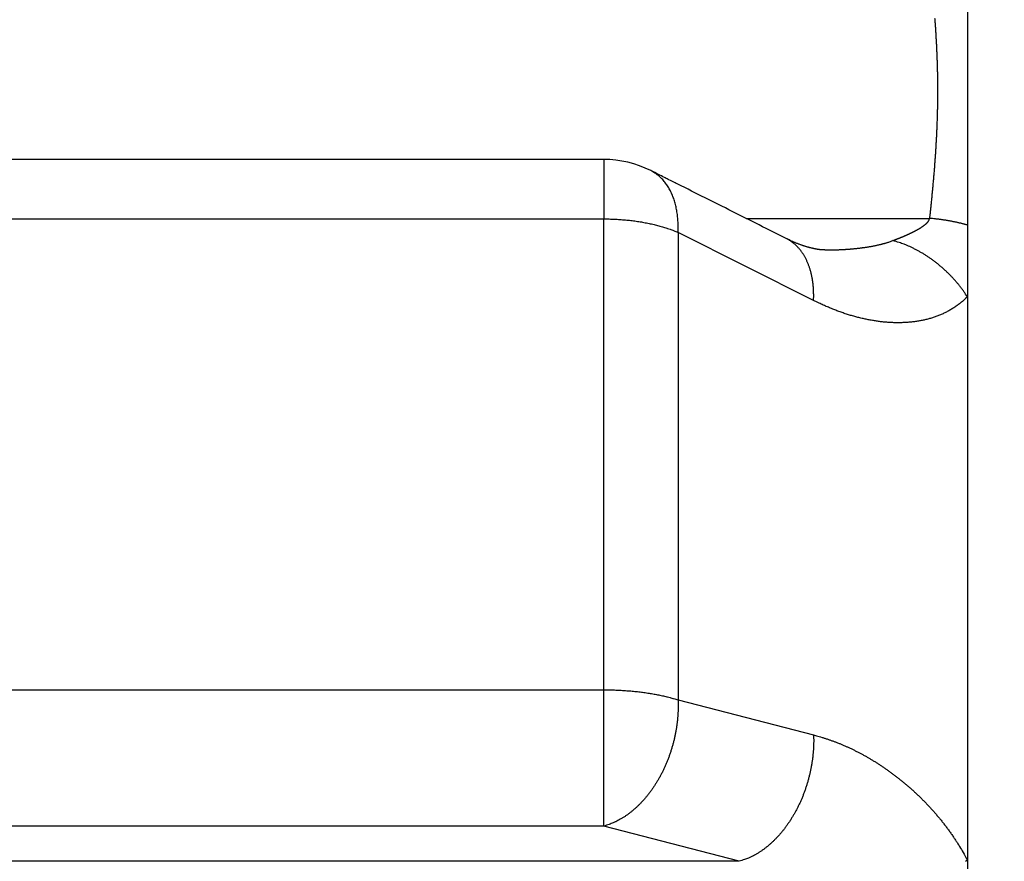
# Model space of a CAD drawing. Units: millimetres. Extents: x 3171 to 3765, y -588 to -168.
# Drawn here: x 3493 to 3497, y -456 to -452 of the extents above; entities that cross this region are included whole.
import ezdxf

# ---------------------------------------------------------------- set-up
doc = ezdxf.new("R2010")
doc.units = ezdxf.units.MM
doc.header["$LTSCALE"] = 46.255
doc.layers.add('4', color=7, linetype='CONTINUOUS')

msp = doc.modelspace()

# ---------------------------------------------------------------- linework, layer by layer
at = {"layer": '4', "color": 5, "linetype": 'Continuous'}
for p, q in [((3497.1114, -441.433), (3497.1114, -462.152)), ((3495.3843, -452.7285), (3486.8385, -452.7285)), ((3495.3843, -452.7285), (3495.3843, -453.0109)), ((3486.8385, -453.0109), (3495.3843, -453.0109)), ((3495.3843, -455.2472), (3495.3843, -453.0109)), ((3496.0605, -453.0083), (3496.933, -453.0083)), ((3496.3811, -453.3979), (3495.7378, -453.0747)), ((3495.7378, -453.0747), (3495.7378, -455.2953)), ((3486.8385, -455.2472), (3495.3843, -455.2472)), ((3495.3843, -455.8945), (3495.3843, -455.2472)), ((3495.7378, -455.2953), (3496.3811, -455.4615)), ((3495.3843, -455.8945), (3486.8385, -455.8945)), ((3496.0275, -456.0615), (3495.3843, -455.8945)), ((3496.0275, -456.0615), (3486.1952, -456.0615))]:
    msp.add_line(p, q, dxfattribs=at)
for points in [[(3510.0904, -461.8806, -0.000005), (3510.0904, -461.8534, -0.000003), (3510.0904, -461.8263, 0), (3510.0904, -461.7992, 0.000002), (3510.0904, -461.7721, 0.000005), (3510.0904, -461.7449, 0.000007), (3510.0904, -461.7178, 0.00001)], [(3510.0903, -459.308, 0), (3510.0903, -459.2848, 0)], [(3510.0903, -465.0196, 0), (3510.0903, -464.9963, 0), (3510.0903, -464.973, 0), (3510.0903, -464.9497, 0), (3510.0903, -464.9263, 0), (3510.0903, -464.9028, 0), (3510.0903, -464.8792, 0), (3510.0903, -464.8556, -0.000001), (3510.0903, -464.8319, -0.000001)], [(3510.0903, -465.1801, 0), (3510.0903, -465.1574, 0), (3510.0903, -465.1346, 0), (3510.0903, -465.1117, 0), (3510.0903, -465.0888, 0), (3510.0903, -465.0658, 0), (3510.0903, -465.0427)], [(3510.0903, -459.3546, 0), (3510.0903, -459.3313)], [(3510.0903, -460.5714, 0), (3510.0903, -460.5454, 0.000001)], [(3510.0903, -458.923, 0), (3510.0903, -458.9011, 0)], [(3510.0903, -464.5425, -0.000001), (3510.0903, -464.518, -0.000001), (3510.0903, -464.4935, -0.000001), (3510.0903, -464.4688, 0), (3510.0903, -464.4442, 0), (3510.0903, -464.4194, 0), (3510.0903, -464.3946, 0), (3510.0903, -464.3698, 0), (3510.0903, -464.3449, -0.000001)], [(3510.0903, -463.7588, 0.000001), (3510.0903, -463.7328, 0), (3510.0903, -463.7068, -0.000001)], [(3496.9329, -453.0082), (3496.9351, -452.9881, 0.000598), (3496.9373, -452.9679, 0.000587), (3496.9394, -452.9477, 0.000599), (3496.9415, -452.9276, 0.000635), (3496.9436, -452.9074, 0.000662), (3496.9455, -452.8872, 0.000686), (3496.9475, -452.8671, 0.000709), (3496.9493, -452.8469, 0.000736), (3496.9511, -452.8267, 0.00076), (3496.9529, -452.8065, 0.000787), (3496.9546, -452.7864, 0.000811), (3496.9562, -452.7662, 0.000837), (3496.9577, -452.746, 0.000861), (3496.9592, -452.7258, 0.000888), (3496.9606, -452.7056, 0.000912), (3496.9619, -452.6854, 0.000939), (3496.9631, -452.6652, 0.000962), (3496.9643, -452.645, 0.000989), (3496.9654, -452.6248, 0.001013), (3496.9664, -452.6046, 0.001039), (3496.9673, -452.5844, 0.001063), (3496.9681, -452.5642, 0.00109), (3496.9689, -452.5439, 0.001113), (3496.9695, -452.5237, 0.00114), (3496.9701, -452.5035, 0.001163), (3496.9705, -452.4832, 0.00119), (3496.9709, -452.463, 0.001213), (3496.9712, -452.4428, 0.001239), (3496.9713, -452.4225, 0.001262), (3496.9714, -452.4023, 0.001289), (3496.9713, -452.382, 0.00129), (3496.9712, -452.3618, 0.001264), (3496.9709, -452.3415, 0.001241), (3496.9705, -452.3213, 0.001214), (3496.9701, -452.301, 0.00119), (3496.9695, -452.2808, 0.001163), (3496.9689, -452.2605, 0.00114), (3496.9682, -452.2403, 0.001113), (3496.9673, -452.2201, 0.001089), (3496.9664, -452.1998, 0.001062), (3496.9654, -452.1796, 0.001038), (3496.9643, -452.1594, 0.00101), (3496.9632, -452.1392, 0.000987), (3496.9619, -452.1189, 0.000961), (3496.9606, -452.0987, 0.000936), (3496.9592, -452.0785, 0.000904), (3496.9577, -452.0583, 0.000887)], [(3495.7378, -453.0747), (3495.7382, -453.0624, 0.005788), (3495.7382, -453.0501, 0.005714), (3495.7381, -453.0379, 0.005798), (3495.7376, -453.0256, 0.006097), (3495.7368, -453.0134, 0.006336), (3495.7357, -453.0013, 0.006562), (3495.7343, -452.9893, 0.006791), (3495.7325, -452.9773, 0.007068), (3495.7304, -452.9655, 0.007334), (3495.728, -452.9538, 0.007632), (3495.7252, -452.9423, 0.007921), (3495.7221, -452.9309, 0.00824), (3495.7187, -452.9198, 0.008565), (3495.7149, -452.9089, 0.008927), (3495.7107, -452.8983, 0.009246), (3495.7062, -452.8879, 0.009548), (3495.7013, -452.8778, 0.009989), (3495.696, -452.868, 0.010576), (3495.6904, -452.8586, 0.010639), (3495.6845, -452.8495, 0.01026), (3495.6784, -452.8408, 0.011667), (3495.6717, -452.8325, 0.014361), (3495.6645, -452.8244, 0.011242), (3495.6576, -452.817, 0.003976), (3495.6511, -452.8106, 0.016255), (3495.6422, -452.8034, 0.028975), (3495.6278, -452.7936, 0.014489), (3495.6083, -452.7815, 0.007701)], [(3496.2517, -453.1041), (3496.2356, -453.0961), (3496.2195, -453.088, 0), (3496.2035, -453.0799), (3496.1874, -453.0719), (3496.1713, -453.0638), (3496.1552, -453.0557), (3496.1391, -453.0477), (3496.123, -453.0396, 0), (3496.1069, -453.0315, 0), (3496.0908, -453.0235, 0), (3496.0747, -453.0154, 0), (3496.0586, -453.0073, 0), (3496.0426, -452.9993, 0), (3496.0265, -452.9912, 0), (3496.0104, -452.9831, 0), (3495.9943, -452.9751, 0), (3495.9782, -452.967, 0), (3495.9621, -452.9589, 0), (3495.946, -452.9509, 0), (3495.9299, -452.9428, 0), (3495.9139, -452.9347, 0), (3495.8978, -452.9267, 0), (3495.8817, -452.9186, 0), (3495.8656, -452.9105, 0), (3495.8495, -452.9025, 0), (3495.8334, -452.8944, 0), (3495.8174, -452.8864, 0), (3495.8013, -452.8783, 0), (3495.7851, -452.8702, 0), (3495.7691, -452.8622, 0), (3495.7531, -452.8542, 0), (3495.7369, -452.846, -0.000001), (3495.7203, -452.8377, 0), (3495.7048, -452.8299, 0), (3495.6907, -452.8229, -0.000001), (3495.6726, -452.8138, -0.000001), (3495.6448, -452.7998, -0.000001), (3495.6083, -452.7815, 0)], [(3495.3843, -453.0109), (3495.3971, -453.011, -0.002825), (3495.4099, -453.0112, -0.002792), (3495.4228, -453.0115, -0.002786), (3495.4357, -453.0121, -0.002825), (3495.4486, -453.0127, -0.002852), (3495.4615, -453.0135, -0.002875), (3495.4744, -453.0145, -0.002899), (3495.4873, -453.0156, -0.002933), (3495.5001, -453.0168, -0.002966), (3495.5129, -453.0182, -0.003003), (3495.5257, -453.0198, -0.003041), (3495.5383, -453.0215, -0.003082), (3495.5508, -453.0233, -0.00313), (3495.5633, -453.0253, -0.003184), (3495.5756, -453.0275, -0.00323), (3495.5878, -453.0298, -0.003266), (3495.5998, -453.0322, -0.003354), (3495.6117, -453.0347, -0.003482), (3495.6234, -453.0374, -0.00346), (3495.6349, -453.0402, -0.003306), (3495.6461, -453.0431, -0.003707), (3495.6573, -453.0462, -0.004497), (3495.6685, -453.0495, -0.003552), (3495.6789, -453.0527, -0.001331), (3495.6882, -453.0557, -0.005075), (3495.6996, -453.0596, -0.009174), (3495.7163, -453.0661, -0.004788), (3495.7378, -453.0747, -0.002627)], [(3496.7577, -453.1136), (3496.76, -453.1127, 0.000423), (3496.7624, -453.1118, 0.000415), (3496.7648, -453.1109, 0.000421), (3496.7672, -453.11, 0.000441), (3496.7696, -453.1091, 0.000456), (3496.772, -453.1082, 0.000469), (3496.7743, -453.1072, 0.000481), (3496.7767, -453.1063, 0.000496), (3496.7791, -453.1054, 0.000509), (3496.7815, -453.1045, 0.000524), (3496.7839, -453.1035, 0.000536), (3496.7863, -453.1026, 0.000551), (3496.7887, -453.1016, 0.000564), (3496.7911, -453.1006, 0.000578), (3496.7935, -453.0997, 0.000591), (3496.7959, -453.0987, 0.000606), (3496.7983, -453.0977, 0.000618), (3496.8007, -453.0967, 0.000633), (3496.8031, -453.0957, 0.000646), (3496.8055, -453.0947, 0.00066), (3496.8079, -453.0937, 0.000673), (3496.8103, -453.0927, 0.000688), (3496.8127, -453.0917, 0.000701), (3496.815, -453.0906, 0.000715), (3496.8174, -453.0896, 0.000728), (3496.8198, -453.0885, 0.000743), (3496.8222, -453.0875, 0.000756), (3496.8246, -453.0864, 0.000771), (3496.827, -453.0853, 0.000784), (3496.8294, -453.0842, 0.000799), (3496.8318, -453.0831, 0.000811), (3496.8342, -453.082, 0.000826), (3496.8365, -453.0809, 0.000839), (3496.8389, -453.0798, 0.000855), (3496.8413, -453.0787, 0.000867), (3496.8437, -453.0776, 0.000881), (3496.846, -453.0764, 0.000896), (3496.8484, -453.0752, 0.000916), (3496.8508, -453.0741, 0.000922), (3496.8531, -453.0729, 0.000918), (3496.8555, -453.0717, 0.000949), (3496.8579, -453.0705, 0.001023), (3496.8602, -453.0693, 0.0011), (3496.8626, -453.0681, 0.0012), (3496.8649, -453.0669, 0.001287), (3496.8672, -453.0656, 0.001381), (3496.8696, -453.0644, 0.001466), (3496.8719, -453.0631, 0.001563), (3496.8742, -453.0618, 0.00165), (3496.8765, -453.0606, 0.001747), (3496.8788, -453.0592, 0.001834), (3496.881, -453.0579, 0.001931), (3496.8833, -453.0566, 0.002021), (3496.8856, -453.0552, 0.002125), (3496.8878, -453.0538, 0.002206), (3496.89, -453.0524, 0.002283), (3496.8922, -453.051, 0.002402), (3496.8944, -453.0496, 0.002596), (3496.8966, -453.0481, 0.002565), (3496.8988, -453.0466, 0.002279), (3496.9009, -453.0451, 0.002249), (3496.9031, -453.0435, 0.002482), (3496.9052, -453.042, 0.002914), (3496.9074, -453.0404, 0.003681), (3496.9095, -453.0387, 0.004284), (3496.9116, -453.0371, 0.004883), (3496.9136, -453.0353, 0.005584), (3496.9156, -453.0336, 0.006542), (3496.9175, -453.0318, 0.006943), (3496.9194, -453.0299, 0.006985), (3496.9212, -453.028, 0.008794), (3496.9229, -453.0261, 0.012143), (3496.9246, -453.024, 0.009387), (3496.9261, -453.022, 0.001965), (3496.9274, -453.0201, 0.015804), (3496.9289, -453.0177, 0.031062), (3496.9307, -453.0136, 0.015371), (3496.9329, -453.0082, 0.0079)], [(3497.1114, -453.0397), (3497.1057, -453.0382, 0.001618), (3497.1, -453.0367, 0.001604), (3497.0943, -453.0352, 0.001594), (3497.0885, -453.0337, 0.00159), (3497.0828, -453.0323, 0.001583), (3497.077, -453.0309, 0.001577), (3497.0711, -453.0296, 0.00157), (3497.0653, -453.0283, 0.001565), (3497.0594, -453.027, 0.001559), (3497.0535, -453.0257, 0.001555), (3497.0476, -453.0245, 0.001549), (3497.0416, -453.0233, 0.001544), (3497.0356, -453.0222, 0.00154), (3497.0297, -453.0211, 0.001539), (3497.0237, -453.02, 0.001531), (3497.0177, -453.019, 0.001518), (3497.0117, -453.0179, 0.001527), (3497.0056, -453.017, 0.001555), (3496.9996, -453.016, 0.001508), (3496.9935, -453.0152, 0.001407), (3496.9875, -453.0143, 0.001548), (3496.9814, -453.0135, 0.001839), (3496.9752, -453.0127, 0.001398), (3496.9693, -453.0119, 0.000488), (3496.964, -453.0113, 0.001962), (3496.9571, -453.0105, 0.00337), (3496.9466, -453.0095, 0.001652), (3496.9329, -453.0082, 0.000878)], [(3496.3811, -453.3979), (3496.3814, -453.3899, 0.003657), (3496.3816, -453.3818, 0.003671), (3496.3816, -453.3738, 0.003715), (3496.3815, -453.3658, 0.003801), (3496.3813, -453.3579, 0.003877), (3496.381, -453.3499, 0.003947), (3496.3806, -453.3421, 0.00402), (3496.38, -453.3343, 0.004101), (3496.3793, -453.3265, 0.00418), (3496.3785, -453.3189, 0.004263), (3496.3775, -453.3112, 0.004347), (3496.3765, -453.3037, 0.004434), (3496.3753, -453.2962, 0.004523), (3496.3739, -453.2888, 0.004614), (3496.3725, -453.2815, 0.004708), (3496.3709, -453.2743, 0.004802), (3496.3692, -453.2672, 0.0049), (3496.3674, -453.2602, 0.004998), (3496.3654, -453.2532, 0.0051), (3496.3633, -453.2464, 0.0052), (3496.3611, -453.2397, 0.005305), (3496.3588, -453.2331, 0.005408), (3496.3564, -453.2266, 0.005516), (3496.3538, -453.2203, 0.005619), (3496.3511, -453.214, 0.005728), (3496.3483, -453.2079, 0.005832), (3496.3454, -453.2019, 0.005941), (3496.3424, -453.1961, 0.006042), (3496.3393, -453.1904, 0.006151), (3496.336, -453.1848, 0.00625), (3496.3327, -453.1793, 0.006354), (3496.3292, -453.174, 0.006444), (3496.3257, -453.1689, 0.006548), (3496.322, -453.1639, 0.006646), (3496.3183, -453.159, 0.006723), (3496.3144, -453.1543, 0.00676), (3496.3105, -453.1497, 0.006899), (3496.3065, -453.1453, 0.007103), (3496.3024, -453.1411, 0.00698), (3496.2982, -453.137, 0.006571), (3496.294, -453.1331, 0.007293), (3496.2896, -453.1293, 0.008753), (3496.285, -453.1255, 0.006699), (3496.2807, -453.1221, 0.002191), (3496.2767, -453.1191, 0.009523), (3496.2714, -453.1156, 0.016767), (3496.263, -453.1105, 0.008207), (3496.2517, -453.1041, 0.004316)], [(3496.4346, -453.1582), (3496.4321, -453.1583, -0.005628), (3496.4295, -453.1582, -0.005003), (3496.4268, -453.1581, -0.004557), (3496.4239, -453.158, -0.004322), (3496.4209, -453.1578, -0.004067), (3496.4178, -453.1575, -0.003853), (3496.4145, -453.1572, -0.00365), (3496.4111, -453.1569, -0.003509), (3496.4076, -453.1564, -0.003362), (3496.404, -453.1559, -0.003256), (3496.4003, -453.1553, -0.003144), (3496.3964, -453.1547, -0.003068), (3496.3924, -453.154, -0.002982), (3496.3884, -453.1532, -0.002928), (3496.3842, -453.1524, -0.002862), (3496.3799, -453.1515, -0.002824), (3496.3755, -453.1505, -0.002773), (3496.371, -453.1494, -0.002747), (3496.3664, -453.1483, -0.002709), (3496.3617, -453.147, -0.002693), (3496.3569, -453.1457, -0.002663), (3496.3521, -453.1444, -0.002653), (3496.3471, -453.1429, -0.002634), (3496.3421, -453.1414, -0.002637), (3496.3369, -453.1397, -0.002614), (3496.3317, -453.138, -0.002597), (3496.3264, -453.1362, -0.002615), (3496.3211, -453.1343, -0.002685), (3496.3156, -453.1323, -0.002588), (3496.3101, -453.1302, -0.002399), (3496.3046, -453.1281, -0.002692), (3496.2989, -453.1258, -0.003283), (3496.293, -453.1234, -0.002409), (3496.2875, -453.121, -0.000664), (3496.2824, -453.1188, -0.003566), (3496.2758, -453.1158, -0.006177), (3496.2654, -453.1108, -0.002903), (3496.2517, -453.1041, -0.001486)], [(3496.4346, -453.1582), (3496.4402, -453.1582, 0.000831), (3496.4458, -453.1582, 0.000828), (3496.4515, -453.1582, 0.000835), (3496.4571, -453.1581, 0.000853), (3496.4627, -453.158, 0.000867), (3496.4683, -453.1579, 0.000879), (3496.4739, -453.1578, 0.000892), (3496.4795, -453.1577, 0.000906), (3496.485, -453.1575, 0.000918), (3496.4906, -453.1573, 0.000932), (3496.4962, -453.1571, 0.000944), (3496.5017, -453.1569, 0.000958), (3496.5073, -453.1566, 0.00097), (3496.5128, -453.1564, 0.000984), (3496.5183, -453.1561, 0.000996), (3496.5239, -453.1558, 0.00101), (3496.5294, -453.1555, 0.001022), (3496.5349, -453.1551, 0.001035), (3496.5404, -453.1547, 0.001048), (3496.5459, -453.1543, 0.001061), (3496.5514, -453.1539, 0.001073), (3496.5569, -453.1535, 0.001087), (3496.5624, -453.153, 0.001099), (3496.5679, -453.1525, 0.001111), (3496.5733, -453.152, 0.001124), (3496.5788, -453.1514, 0.001139), (3496.5843, -453.1509, 0.001127), (3496.5897, -453.1503, 0.001086), (3496.5952, -453.1497, 0.001095), (3496.6006, -453.149, 0.001158), (3496.6061, -453.1483, 0.001208), (3496.6115, -453.1477, 0.001259), (3496.6169, -453.1469, 0.001306), (3496.6223, -453.1462, 0.001361), (3496.6277, -453.1454, 0.00141), (3496.6331, -453.1446, 0.001464), (3496.6385, -453.1438, 0.001514), (3496.6439, -453.1429, 0.00157), (3496.6492, -453.142, 0.001621), (3496.6546, -453.1411, 0.001679), (3496.6599, -453.1401, 0.001731), (3496.6652, -453.1391, 0.001788), (3496.6705, -453.138, 0.001843), (3496.6758, -453.1369, 0.001907), (3496.6811, -453.1358, 0.001955), (3496.6864, -453.1346, 0.002002), (3496.6916, -453.1334, 0.002078), (3496.6968, -453.1322, 0.00219), (3496.702, -453.1309, 0.002176), (3496.7072, -453.1296, 0.002072), (3496.7123, -453.1282, 0.00237), (3496.7175, -453.1268, 0.002948), (3496.7227, -453.1252, 0.00225), (3496.7277, -453.1238, 0.000683), (3496.7321, -453.1224, 0.003359), (3496.7378, -453.1206, 0.006057), (3496.7464, -453.1176, 0.002993), (3496.7577, -453.1136, 0.001577)], [(3497.1114, -453.3801), (3497.1033, -453.3678, 0.005925), (3497.0948, -453.3556, 0.005784), (3497.0859, -453.3436, 0.005719), (3497.0768, -453.3316, 0.005774), (3497.0672, -453.3197, 0.00579), (3497.0573, -453.308, 0.005793), (3497.0471, -453.2965, 0.005792), (3497.0366, -453.2852, 0.005812), (3497.0258, -453.274, 0.005823), (3497.0147, -453.2631, 0.005843), (3497.0033, -453.2525, 0.005857), (3496.9916, -453.2421, 0.005877), (3496.9797, -453.2319, 0.005902), (3496.9676, -453.2221, 0.005937), (3496.9553, -453.2126, 0.00595), (3496.9427, -453.2033, 0.005945), (3496.93, -453.1945, 0.006024), (3496.9172, -453.1859, 0.006169), (3496.9041, -453.1778, 0.006047), (3496.891, -453.17, 0.005705), (3496.8779, -453.1626, 0.006291), (3496.8645, -453.1555, 0.007481), (3496.8507, -453.1487, 0.005824), (3496.8377, -453.1426, 0.002216), (3496.826, -453.1372, 0.008104), (3496.8109, -453.1313, 0.014141), (3496.7878, -453.1233, 0.007188), (3496.7577, -453.1136, 0.003899)], [(3497.1114, -453.3801), (3497.1048, -453.3867, -0.006167), (3497.098, -453.3931, -0.006275), (3497.0911, -453.3994, -0.006293), (3497.0841, -453.4054, -0.006207), (3497.077, -453.4112, -0.006153), (3497.0698, -453.4168, -0.006103), (3497.0624, -453.4223, -0.006055), (3497.055, -453.4275, -0.005984), (3497.0474, -453.4326, -0.005924), (3497.0397, -453.4375, -0.00585), (3497.0319, -453.4421, -0.005784), (3497.0241, -453.4466, -0.005703), (3497.0161, -453.4509, -0.005632), (3497.0081, -453.4551, -0.005549), (3496.9999, -453.459, -0.005473), (3496.9917, -453.4628, -0.005385), (3496.9834, -453.4663, -0.005311), (3496.975, -453.4698, -0.005234), (3496.9666, -453.473, -0.005143), (3496.9581, -453.4761, -0.00502), (3496.9495, -453.4789, -0.004928), (3496.9409, -453.4817, -0.00484), (3496.9322, -453.4842, -0.00478), (3496.9234, -453.4866, -0.004732), (3496.9146, -453.4889, -0.004679), (3496.9058, -453.4909, -0.004614), (3496.8969, -453.4928, -0.004553), (3496.8879, -453.4946, -0.004486), (3496.8789, -453.4962, -0.004421), (3496.8698, -453.4976, -0.004349), (3496.8607, -453.4989, -0.004281), (3496.8515, -453.5001, -0.004206), (3496.8423, -453.501, -0.004136), (3496.8331, -453.5019, -0.00406), (3496.8237, -453.5026, -0.003986), (3496.8144, -453.5031, -0.003906), (3496.805, -453.5035, -0.003836), (3496.7955, -453.5038, -0.003768), (3496.786, -453.5039, -0.00368), (3496.7765, -453.5038, -0.003571), (3496.7669, -453.5037, -0.003492), (3496.7573, -453.5034, -0.003431), (3496.7477, -453.503, -0.003394), (3496.738, -453.5024, -0.003371), (3496.7284, -453.5017, -0.003342), (3496.7187, -453.5009, -0.00331), (3496.709, -453.4999, -0.003279), (3496.6993, -453.4989, -0.003247), (3496.6895, -453.4976, -0.003215), (3496.6798, -453.4963, -0.003182), (3496.67, -453.4948, -0.00315), (3496.6602, -453.4932, -0.003117), (3496.6504, -453.4915, -0.003084), (3496.6406, -453.4896, -0.00305), (3496.6308, -453.4876, -0.003017), (3496.621, -453.4855, -0.002983), (3496.6111, -453.4833, -0.002949), (3496.6012, -453.4809, -0.002915), (3496.5913, -453.4784, -0.002882), (3496.5814, -453.4758, -0.002849), (3496.5715, -453.4731, -0.002815), (3496.5616, -453.4702, -0.00278), (3496.5517, -453.4672, -0.002749), (3496.5417, -453.4641, -0.00272), (3496.5317, -453.4609, -0.00268), (3496.5218, -453.4575, -0.002632), (3496.5118, -453.454, -0.002622), (3496.5018, -453.4504, -0.002641), (3496.4918, -453.4467, -0.002535), (3496.4818, -453.4429, -0.002341), (3496.4718, -453.439, -0.002549), (3496.4617, -453.4348, -0.002991), (3496.4513, -453.4305, -0.002245), (3496.4416, -453.4263, -0.000777), (3496.4328, -453.4225, -0.003108), (3496.4215, -453.4173, -0.005219), (3496.404, -453.409, -0.002506), (3496.3811, -453.3979, -0.001319)], [(3495.3843, -455.2472), (3495.3971, -455.2472, -0.002134), (3495.4099, -455.2474, -0.00211), (3495.4228, -455.2477, -0.002106), (3495.4357, -455.248, -0.002136), (3495.4486, -455.2485, -0.002157), (3495.4615, -455.2492, -0.002176), (3495.4744, -455.2499, -0.002196), (3495.4873, -455.2507, -0.002223), (3495.5001, -455.2517, -0.00225), (3495.5129, -455.2527, -0.00228), (3495.5257, -455.2539, -0.002312), (3495.5383, -455.2552, -0.002347), (3495.5508, -455.2566, -0.002387), (3495.5633, -455.2581, -0.002432), (3495.5756, -455.2597, -0.002471), (3495.5878, -455.2614, -0.002504), (3495.5998, -455.2632, -0.002577), (3495.6117, -455.2652, -0.002682), (3495.6234, -455.2672, -0.002672), (3495.6349, -455.2693, -0.002559), (3495.6461, -455.2715, -0.002878), (3495.6573, -455.2739, -0.003505), (3495.6685, -455.2764, -0.002779), (3495.6789, -455.2788, -0.001044), (3495.6882, -455.281, -0.00399), (3495.6996, -455.284, -0.007273), (3495.7163, -455.2889, -0.003828), (3495.7378, -455.2953, -0.00211)], [(3495.7378, -455.2953), (3495.7382, -455.3105, -0.006001), (3495.7382, -455.3259, -0.005836), (3495.7379, -455.3414, -0.005736), (3495.7372, -455.3571, -0.00575), (3495.7362, -455.373, -0.005729), (3495.7348, -455.3889, -0.005697), (3495.733, -455.4049, -0.005664), (3495.7308, -455.421, -0.005651), (3495.7282, -455.4371, -0.005632), (3495.7253, -455.4531, -0.00562), (3495.722, -455.4692, -0.005607), (3495.7183, -455.4852, -0.005602), (3495.7143, -455.5012, -0.005598), (3495.7099, -455.517, -0.005598), (3495.7051, -455.5328, -0.005602), (3495.7001, -455.5483, -0.005607), (3495.6947, -455.5637, -0.00562), (3495.6889, -455.5789, -0.005631), (3495.6829, -455.5939, -0.005651), (3495.6766, -455.6086, -0.005663), (3495.67, -455.6231, -0.005696), (3495.6631, -455.6372, -0.005724), (3495.6559, -455.6511, -0.005749), (3495.6486, -455.6646, -0.005747), (3495.641, -455.6779, -0.005846), (3495.6331, -455.6908, -0.005923), (3495.625, -455.7036, -0.00598), (3495.6166, -455.7161, -0.006137), (3495.6078, -455.7283, -0.006277), (3495.5988, -455.7403, -0.006411), (3495.5896, -455.752, -0.006546), (3495.5801, -455.7634, -0.006698), (3495.5703, -455.7744, -0.006857), (3495.5604, -455.7851, -0.007031), (3495.5502, -455.7954, -0.007183), (3495.5398, -455.8053, -0.007314), (3495.5293, -455.8147, -0.007553), (3495.5186, -455.8237, -0.007882), (3495.5077, -455.8323, -0.007868), (3495.4968, -455.8405, -0.007546), (3495.4858, -455.8481, -0.008471), (3495.4745, -455.8553, -0.010274), (3495.4629, -455.862, -0.008129), (3495.452, -455.8681, -0.003092), (3495.4421, -455.8734, -0.011547), (3495.4293, -455.879, -0.020681), (3495.4098, -455.8861, -0.01069), (3495.3842, -455.8945, -0.005828)], [(3496.3811, -455.4615), (3496.3815, -455.4767, -0.006008), (3496.3816, -455.4921, -0.005842), (3496.3813, -455.5076, -0.005742), (3496.3806, -455.5233, -0.005756), (3496.3796, -455.5392, -0.005734), (3496.3782, -455.5551, -0.005702), (3496.3764, -455.5711, -0.005668), (3496.3742, -455.5872, -0.005656), (3496.3717, -455.6033, -0.005636), (3496.3687, -455.6194, -0.005624), (3496.3654, -455.6355, -0.005611), (3496.3618, -455.6516, -0.005605), (3496.3577, -455.6675, -0.005601), (3496.3534, -455.6834, -0.005601), (3496.3486, -455.6991, -0.005605), (3496.3435, -455.7147, -0.005609), (3496.3381, -455.7302, -0.005622), (3496.3324, -455.7454, -0.005633), (3496.3264, -455.7604, -0.005653), (3496.3201, -455.7751, -0.005665), (3496.3134, -455.7896, -0.005698), (3496.3066, -455.8038, -0.005725), (3496.2994, -455.8177, -0.005751), (3496.2921, -455.8312, -0.005749), (3496.2845, -455.8445, -0.005847), (3496.2766, -455.8574, -0.005923), (3496.2685, -455.8702, -0.005979), (3496.26, -455.8827, -0.006137), (3496.2513, -455.895, -0.006276), (3496.2423, -455.907, -0.00641), (3496.2331, -455.9187, -0.006545), (3496.2235, -455.9301, -0.006697), (3496.2138, -455.9412, -0.006857), (3496.2038, -455.9519, -0.00703), (3496.1936, -455.9622, -0.007182), (3496.1833, -455.9721, -0.007313), (3496.1727, -455.9816, -0.007553), (3496.162, -455.9906, -0.007882), (3496.1511, -455.9992, -0.007868), (3496.1402, -456.0074, -0.007547), (3496.1292, -456.015, -0.008472), (3496.1179, -456.0222, -0.010276), (3496.1063, -456.029, -0.008131), (3496.0954, -456.0351, -0.003094), (3496.0854, -456.0403, -0.01155), (3496.0727, -456.0459, -0.020689), (3496.0531, -456.0531, -0.010696), (3496.0275, -456.0616, -0.005832)], [(3496.3811, -455.4615), (3496.3946, -455.4651, -0.003719), (3496.408, -455.4689, -0.003686), (3496.4215, -455.4729, -0.003655), (3496.4349, -455.4771, -0.00363), (3496.4484, -455.4816, -0.003603), (3496.4618, -455.4862, -0.003577), (3496.4753, -455.4911, -0.00355), (3496.4887, -455.4962, -0.003526), (3496.5021, -455.5015, -0.003501), (3496.5155, -455.507, -0.003478), (3496.5289, -455.5127, -0.003454), (3496.5423, -455.5187, -0.003432), (3496.5556, -455.5248, -0.003409), (3496.569, -455.5312, -0.003389), (3496.5823, -455.5378, -0.003367), (3496.5955, -455.5445, -0.003348), (3496.6088, -455.5515, -0.003327), (3496.622, -455.5587, -0.003309), (3496.6352, -455.5662, -0.003289), (3496.6483, -455.5738, -0.003273), (3496.6614, -455.5816, -0.003254), (3496.6745, -455.5897, -0.003238), (3496.6875, -455.5979, -0.00322), (3496.7005, -455.6064, -0.003206), (3496.7134, -455.615, -0.003189), (3496.7262, -455.6239, -0.003176), (3496.7391, -455.633, -0.00316), (3496.7518, -455.6423, -0.003149), (3496.7645, -455.6517, -0.003133), (3496.7772, -455.6614, -0.003111), (3496.7897, -455.6713, -0.003103), (3496.8023, -455.6815, -0.003117), (3496.8148, -455.6918, -0.00313), (3496.8272, -455.7024, -0.003161), (3496.8396, -455.7132, -0.003183), (3496.8519, -455.7242, -0.003212), (3496.8642, -455.7354, -0.003233), (3496.8763, -455.7469, -0.003265), (3496.8884, -455.7586, -0.003289), (3496.9004, -455.7705, -0.003323), (3496.9122, -455.7826, -0.003347), (3496.924, -455.795, -0.00338), (3496.9357, -455.8075, -0.00341), (3496.9472, -455.8203, -0.003453), (3496.9587, -455.8334, -0.003471), (3496.97, -455.8466, -0.003484), (3496.9811, -455.8601, -0.003546), (3496.9922, -455.8738, -0.003665), (3497.0031, -455.8878, -0.003578), (3497.0138, -455.9019, -0.003354), (3497.0243, -455.9161, -0.003765), (3497.0347, -455.9309, -0.004585), (3497.0453, -455.9462, -0.003446), (3497.055, -455.9608, -0.001058), (3497.0638, -455.974, -0.00503), (3497.0746, -455.9916, -0.008799), (3497.0907, -456.0193, -0.004247), (3497.1114, -456.0559, -0.002215)], [(3497.1114, -456.0559), (3497.1033, -456.0628, -0.00307)]]:
    msp.add_lwpolyline(points, format="xyb", dxfattribs=at)
msp.add_arc((3495.3843, -453.2285), 0.5, 63.3734, 90, dxfattribs=at)

doc.saveas('drawing.dxf')
